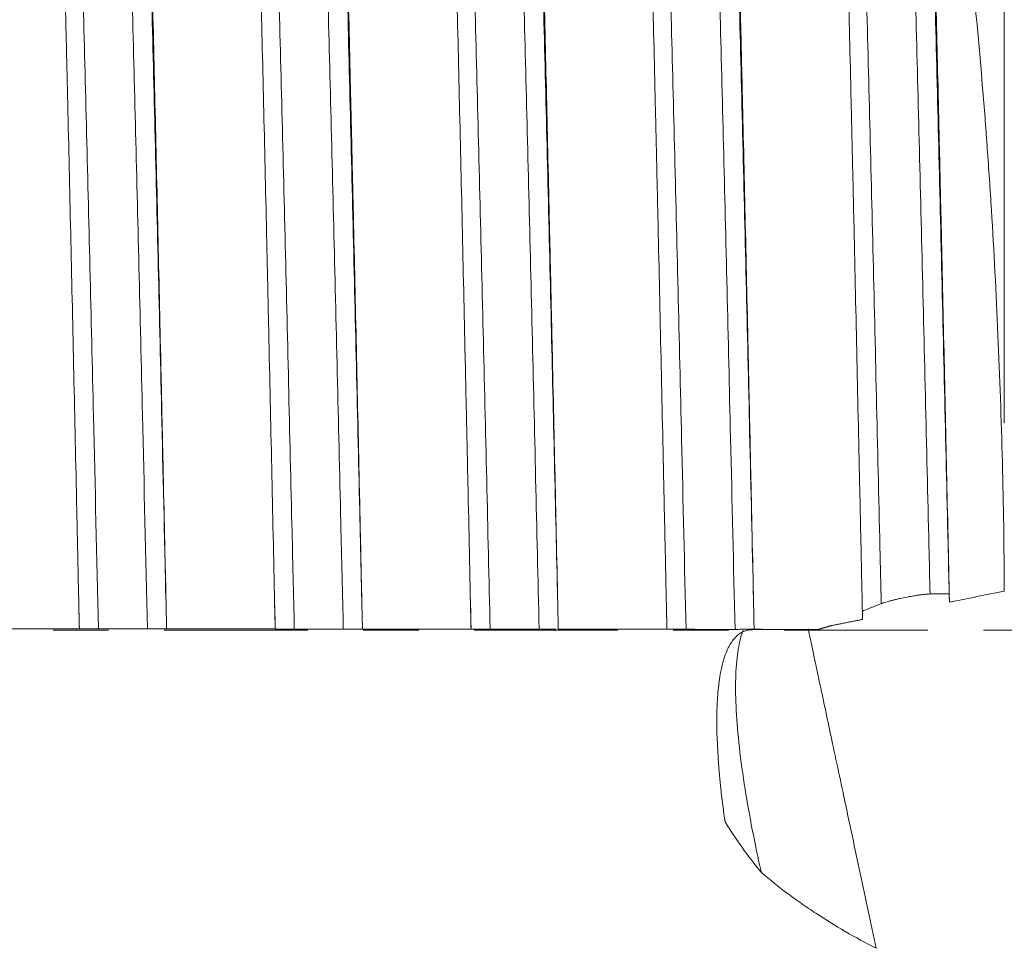
# Model space of a CAD drawing. Units: millimetres. Extents: x -47 to 100, y -82 to 39.
# Drawn here: x 64 to 71, y -2 to 5 of the extents above; entities that cross this region are included whole.
import ezdxf

# ---------------------------------------------------------------- set-up
doc = ezdxf.new("R2010")
doc.units = ezdxf.units.MM
doc.linetypes.add('CENTER', pattern=[47.5, 22, -8.5, 8.5, -8.5])
for name, color, linetype in [('1', 4, 'Continuous'), ('2', 7, 'Continuous'), ('SK2', 7, 'Continuous'), ('SK4', 2, 'CENTER')]:
    doc.layers.add(name, color=color, linetype=linetype)
doc.styles.add('iso_b_vert', font='simplex.shx')
doc.dimstyles.get("Standard").update_dxf_attribs({"dimtxt": 0.18, "dimasz": 0.18, "dimexe": 0.18, "dimexo": 0.0625, "dimgap": 0.09, "dimtad": 1, "dimzin": 0, "dimdsep": 52, "dimtxsty": 'Standard', "dimcen": 0.09, "dimadec": 0, "dimazin": 0, "dimtfac": 1, "dimtdec": 4, "dimtofl": 0, "dimtmove": 0, "dimatfit": 3, "dimfxl": 1, "dimtolj": 1, "dimtzin": 0, "dimarcsym": 0})

# ---------------------------------------------------------------- blocks, each defined once
blk = doc.blocks.new('_U1')
at = {"layer": 'SK2', "lineweight": 13}
for p, q in [((71.06, 1.5875), (71.06, 22.522533)), ((78, 12.663918), (78, 22.522533)), ((85.5, 20.522533), (63.56, 20.522533))]:
    blk.add_line(p, q, dxfattribs=at)
at = {"layer": 'SK2', "lineweight": 18}
for points in [[(71.06, 20.522533), (67.560002, 20.061749), (67.559998, 20.983317)], [(78, 20.522533), (81.499998, 20.983317), (81.500002, 20.061749)]]:
    blk.add_solid(points, dxfattribs=at)
at = {"layer": 'SK2', "lineweight": 18, "attachment_point": 7, "line_spacing_factor": 1.084337, "style": 'iso_b_vert'}
for s, insert, char_height in [('\\W0.7528;6.94', (71.010601, 28.407647), 3), ("\\W0.7095;'B'", (71.037101, 21.305166), 3.5)]:
    blk.add_mtext(s, dxfattribs=dict(at, insert=insert, char_height=char_height))
blk = doc.blocks.new('_U4')
at = {"layer": '2', "lineweight": 13}
for p, q in [((27, -1.5875), (27, -31.576418)), ((78, -12.663918), (78, -31.576418)), ((78, -29.576418), (27, -29.576418))]:
    blk.add_line(p, q, dxfattribs=at)
at = {"layer": '2', "lineweight": 18}
for points in [[(27, -29.576418), (30.499998, -29.115635), (30.500002, -30.037202)], [(78, -29.576418), (74.500002, -30.037202), (74.499998, -29.115635)]]:
    blk.add_solid(points, dxfattribs=at)
at = {"layer": '2', "lineweight": 18, "insert": (51.242115, -28.691304), "char_height": 3, "attachment_point": 7, "line_spacing_factor": 1.084337, "style": 'iso_b_vert'}
blk.add_mtext('\\W0.6351;51', dxfattribs=at)

msp = doc.modelspace()

# ---------------------------------------------------------------- linework, layer by layer
at = {"layer": '1', "lineweight": 18}
msp.add_ellipse((63.5526, 0), major_axis=(56.0087, 11.0167), ratio=0.020423, start_param=-1.447939, end_param=-1.44037, dxfattribs=at)
for points, knots in [([(63.9759, 0.01), (63.9721, 0.1845), (63.9684, 0.3594), (63.9636, 0.5787), (63.9627, 0.6226), (63.9608, 0.7104), (63.958, 0.8418), (63.9551, 0.9727), (63.9457, 1.4078), (63.9382, 1.7522), (63.9233, 2.4337), (63.9158, 2.7708), (63.9008, 3.4377), (63.8933, 3.7675), (63.8848, 4.1342), (63.8829, 4.2156), (63.881, 4.2968), (63.8782, 4.418), (63.8725, 4.6587), (63.8669, 4.8945), (63.8556, 5.3593), (63.8407, 5.9615), (63.8257, 6.5291), (63.8145, 6.9415), (63.8107, 7.0768), (63.805, 7.2763), (63.8031, 7.3423), (63.7993, 7.473), (63.7974, 7.5376), (63.7956, 7.6013)], [0, 0, 0, 0, 0.0625, 0.0625, 0.078125, 0.078125, 0.09375, 0.125, 0.125, 0.25, 0.25, 0.375, 0.375, 0.5, 0.5, 0.515625, 0.53125, 0.53125, 0.5625, 0.625, 0.625, 0.75, 0.875, 0.875, 0.9375, 0.9375, 0.96875, 0.96875, 1, 1, 1, 1]), ([(64.4637, 7.601), (64.4712, 7.3473), (64.4862, 6.8198), (64.5012, 6.2523), (64.5124, 5.8115), (64.5162, 5.6621), (64.5219, 5.4341), (64.5238, 5.3574), (64.5266, 5.2415), (64.5275, 5.2026), (64.5294, 5.1248), (64.538, 4.774), (64.5464, 4.4164), (64.5614, 3.7703), (64.5689, 3.4421), (64.5838, 2.7753), (64.5913, 2.4368), (64.6008, 2.007), (64.6027, 1.9207), (64.6065, 1.7474), (64.6084, 1.6603), (64.614, 1.3994), (64.6178, 1.2255), (64.6291, 0.7041), (64.6366, 0.3567), (64.6441, 0.0095)], [0, 0, 0, 0, 0.125, 0.25, 0.25, 0.3125, 0.3125, 0.34375, 0.34375, 0.359375, 0.359375, 0.375, 0.5, 0.5, 0.625, 0.625, 0.75, 0.75, 0.78125, 0.78125, 0.8125, 0.8125, 0.875, 0.875, 1, 1, 1, 1]), ([(65.4759, 0.0089), (65.4684, 0.3577), (65.4534, 1.0519), (65.4385, 1.7398), (65.4272, 2.2534), (65.4235, 2.4241), (65.4178, 2.6797), (65.4159, 2.7648), (65.4131, 2.8922), (65.4121, 2.9347), (65.4102, 3.0194), (65.4017, 3.3996), (65.3932, 3.7707), (65.3783, 4.4168), (65.3708, 4.7329), (65.3558, 5.3515), (65.3483, 5.6539), (65.3389, 6.0231), (65.337, 6.0965), (65.3332, 6.2424), (65.3313, 6.315), (65.3256, 6.5303), (65.3218, 6.671), (65.3106, 7.0841), (65.3031, 7.348), (65.2956, 7.6005)], [0, 0, 0, 0, 0.125, 0.25, 0.25, 0.3125, 0.3125, 0.34375, 0.34375, 0.359375, 0.359375, 0.375, 0.5, 0.5, 0.625, 0.625, 0.75, 0.75, 0.78125, 0.78125, 0.8125, 0.8125, 0.875, 0.875, 1, 1, 1, 1]), ([(65.9637, 7.6002), (65.9675, 7.4733), (65.9713, 7.3432), (65.976, 7.1765), (65.977, 7.143), (65.9789, 7.0756), (65.9817, 6.9741), (65.9845, 6.8713), (65.9939, 6.5263), (66.0014, 6.2419), (66.0164, 5.6565), (66.0239, 5.3556), (66.0388, 4.7371), (66.0463, 4.4196), (66.0548, 4.0529), (66.0558, 4.012), (66.0577, 3.9299), (66.0586, 3.8888), (66.0615, 3.7652), (66.0671, 3.5176), (66.0728, 3.2681), (66.084, 2.7667), (66.099, 2.0918), (66.1139, 1.4045), (66.1252, 0.8842), (66.129, 0.7099), (66.1346, 0.4474), (66.1365, 0.3596), (66.1403, 0.1838), (66.1422, 0.0961), (66.1441, 0.0085)], [0, 0, 0, 0, 0.0625, 0.0625, 0.078125, 0.078125, 0.09375, 0.125, 0.125, 0.25, 0.25, 0.375, 0.375, 0.5, 0.5, 0.515625, 0.515625, 0.53125, 0.53125, 0.5625, 0.625, 0.625, 0.75, 0.875, 0.875, 0.9375, 0.9375, 0.96875, 0.96875, 1, 1, 1, 1]), ([(66.976, 0.0079), (66.9685, 0.3551), (66.961, 0.7029), (66.9515, 1.1382), (66.9487, 1.2688), (66.9459, 1.3996), (66.944, 1.4867), (66.943, 1.5303), (66.9383, 1.748), (66.9345, 1.9208), (66.9232, 2.4355), (66.9157, 2.7736), (66.9008, 3.4401), (66.8933, 3.7684), (66.8783, 4.4151), (66.8708, 4.7335), (66.8613, 5.1251), (66.8594, 5.2029), (66.8556, 5.3571), (66.8499, 5.5865), (66.8443, 5.8103), (66.8331, 6.2504), (66.8181, 6.8176), (66.8031, 7.3457), (66.7956, 7.5998)], [0, 0, 0, 0, 0.125, 0.125, 0.15625, 0.171875, 0.171875, 0.1875, 0.1875, 0.25, 0.25, 0.375, 0.375, 0.5, 0.5, 0.625, 0.625, 0.65625, 0.65625, 0.6875, 0.75, 0.75, 0.875, 1, 1, 1, 1]), ([(67.4638, 7.5994), (67.4713, 7.3469), (67.4787, 7.0833), (67.49, 6.6713), (67.4937, 6.5312), (67.4994, 6.3168), (67.5022, 6.2085), (67.5051, 6.0987), (67.507, 6.0251), (67.5079, 5.9881), (67.5165, 5.6542), (67.524, 5.3508), (67.539, 4.7311), (67.5465, 4.4148), (67.5614, 3.7694), (67.5689, 3.4403), (67.5802, 2.9369), (67.584, 2.7675), (67.5897, 2.5108), (67.5916, 2.4251), (67.5954, 2.2536), (67.5973, 2.1677), (67.6067, 1.7383), (67.6142, 1.3936), (67.6291, 0.7021), (67.6366, 0.3553), (67.6441, 0.0074)], [0, 0, 0, 0, 0.125, 0.125, 0.1875, 0.1875, 0.21875, 0.234375, 0.234375, 0.25, 0.25, 0.375, 0.375, 0.5, 0.5, 0.625, 0.625, 0.6875, 0.6875, 0.71875, 0.71875, 0.75, 0.75, 0.875, 0.875, 1, 1, 1, 1]), ([(68.476, 0.0069), (68.475, 0.0508), (68.4741, 0.0948), (68.4722, 0.1827), (68.4693, 0.3144), (68.4627, 0.6207), (68.4571, 0.8816), (68.4459, 1.4013), (68.4309, 2.0883), (68.4159, 2.7638), (68.4047, 3.266), (68.4009, 3.4327), (68.3962, 3.6401), (68.3952, 3.6816), (68.3933, 3.7643), (68.3924, 3.8057), (68.3896, 3.9292), (68.3877, 4.0111), (68.3782, 4.4178), (68.3707, 4.7349), (68.3558, 5.353), (68.3483, 5.654), (68.3333, 6.2399), (68.3258, 6.5249), (68.3164, 6.8707), (68.3145, 6.9393), (68.3107, 7.0755), (68.305, 7.2775), (68.2994, 7.4723), (68.2956, 7.599)], [0, 0, 0, 0, 0.015625, 0.015625, 0.03125, 0.0625, 0.125, 0.125, 0.25, 0.375, 0.375, 0.4375, 0.4375, 0.453125, 0.453125, 0.46875, 0.46875, 0.5, 0.5, 0.625, 0.625, 0.75, 0.75, 0.875, 0.875, 0.90625, 0.90625, 0.9375, 1, 1, 1, 1]), ([(68.9638, 7.5987), (68.9713, 7.3436), (68.9789, 7.0789), (68.9938, 6.5307), (69.0013, 6.2472), (69.0163, 5.6615), (69.0238, 5.3593), (69.0332, 4.9695), (69.0351, 4.8909), (69.0379, 4.7721), (69.0389, 4.7324), (69.0408, 4.6528), (69.0455, 4.4533), (69.0502, 4.2521), (69.0615, 3.7659), (69.0765, 3.1086), (69.0914, 2.4336), (69.1027, 1.9207), (69.1064, 1.7486), (69.1121, 1.4887), (69.114, 1.4018), (69.1178, 1.2275), (69.1197, 1.1399), (69.1291, 0.7027), (69.1366, 0.3541), (69.1441, 0.0064)], [0, 0, 0, 0, 0.125, 0.125, 0.25, 0.25, 0.375, 0.375, 0.40625, 0.40625, 0.421875, 0.421875, 0.4375, 0.5, 0.5, 0.625, 0.75, 0.75, 0.8125, 0.8125, 0.84375, 0.84375, 0.875, 0.875, 1, 1, 1, 1]), ([(69.9743, 0.0823), (69.9734, 0.1259), (69.9725, 0.1695), (69.9706, 0.2565), (69.9678, 0.3869), (69.9612, 0.6902), (69.9557, 0.9486), (69.9445, 1.463), (69.9297, 2.1432), (69.9149, 2.8119), (69.9037, 3.309), (69.9, 3.474), (69.8953, 3.6793), (69.8943, 3.7203), (69.8925, 3.8022), (69.8915, 3.8431), (69.8887, 3.9654), (69.8868, 4.0464), (69.8775, 4.4488), (69.8701, 4.7625), (69.8552, 5.3743), (69.8478, 5.6722), (69.833, 6.2522), (69.8256, 6.5342), (69.8162, 6.8766), (69.8143, 6.9445), (69.8106, 7.0794), (69.8087, 7.1461), (69.8031, 7.3439), (69.7994, 7.4726), (69.7956, 7.5983)], [0, 0, 0, 0, 0.015625, 0.015625, 0.03125, 0.0625, 0.125, 0.125, 0.25, 0.375, 0.375, 0.4375, 0.4375, 0.453125, 0.453125, 0.46875, 0.46875, 0.5, 0.5, 0.625, 0.625, 0.75, 0.75, 0.875, 0.875, 0.90625, 0.90625, 0.9375, 0.9375, 1, 1, 1, 1]), ([(70.4674, 7.4755), (70.471, 7.3528), (70.4746, 7.2274), (70.48, 7.0352), (70.4818, 6.9704), (70.4854, 6.8394), (70.4872, 6.7732), (70.4963, 6.4389), (70.5034, 6.1643), (70.5178, 5.6011), (70.5321, 5.024), (70.5463, 4.4193), (70.5571, 3.9553), (70.5607, 3.7988), (70.5661, 3.5615), (70.5679, 3.4819), (70.5716, 3.322), (70.5734, 3.2419), (70.5824, 2.8408), (70.5896, 2.5178), (70.6039, 1.8672), (70.611, 1.5398), (70.6253, 0.8806), (70.6324, 0.5488), (70.6396, 0.2148)], [0, 0, 0, 0, 0.0625, 0.0625, 0.09375, 0.09375, 0.125, 0.125, 0.25, 0.25, 0.375, 0.5, 0.5, 0.5625, 0.5625, 0.59375, 0.59375, 0.625, 0.625, 0.75, 0.75, 0.875, 0.875, 1, 1, 1, 1]), ([(71.06, 0.2987), (71.0585, 0.6314), (71.0534, 0.9614), (71.0366, 1.6157), (71.025, 1.9401), (70.9972, 2.5836), (70.9808, 2.9026), (70.9515, 3.3769), (70.941, 3.5343), (70.9269, 3.7302), (70.924, 3.7693), (70.9182, 3.8474), (70.9093, 3.9641), (70.9001, 4.0797), (70.8683, 4.4628), (70.8402, 4.7618), (70.7788, 5.345), (70.7455, 5.6293), (70.6742, 6.1832), (70.6361, 6.4529), (70.5856, 6.7806), (70.5753, 6.8457), (70.5544, 6.9749), (70.5439, 7.039), (70.5118, 7.2293), (70.4899, 7.3536), (70.4674, 7.4755)], [0, 0, 0, 0, 0.125, 0.125, 0.25, 0.25, 0.375, 0.375, 0.4375, 0.4375, 0.453125, 0.453125, 0.46875, 0.5, 0.5, 0.625, 0.625, 0.75, 0.75, 0.875, 0.875, 0.90625, 0.90625, 0.9375, 0.9375, 1, 1, 1, 1]), ([(64.4628, 7.2219), (64.4742, 6.8587), (64.5037, 5.8562), (64.5513, 4.0141), (64.5986, 2.0032), (64.6278, 0.7231), (64.6389, 0.2349)], [0, 0, 0, 0, 0.194392, 0.502472, 0.810553, 1, 1, 1, 1]), ([(65.9628, 7.2212), (65.9807, 6.6517), (66.0167, 5.3839), (66.0708, 3.2038), (66.1116, 1.4346), (66.1343, 0.438), (66.139, 0.2346)], [0, 0, 0, 0, 0.304859, 0.612964, 0.921068, 1, 1, 1, 1]), ([(67.4628, 7.2204), (67.4691, 7.0202), (67.4935, 6.2153), (67.536, 4.6327), (67.5884, 2.4493), (67.6227, 0.946), (67.639, 0.2332)], [0, 0, 0, 0, 0.1072, 0.415289, 0.723379, 1, 1, 1, 1]), ([(68.9629, 7.2197), (68.9756, 6.8131), (69.0065, 5.7559), (69.0555, 3.843), (69.1014, 1.8811), (69.1292, 0.6608), (69.139, 0.2329)], [0, 0, 0, 0, 0.217664, 0.525779, 0.833894, 1, 1, 1, 1]), ([(70.4629, 7.219), (70.4641, 7.1817), (70.4833, 6.5644), (70.5207, 5.2323), (70.5749, 3.0278), (70.614, 1.3277), (70.635, 0.4067), (70.6379, 0.279)], [0, 0, 0, 0, 0.020125, 0.330131, 0.640137, 0.950143, 1, 1, 1, 1]), ([(70.1179, 0.2028), (70.1273, 0.2064), (70.1386, 0.2103), (70.1582, 0.2163), (70.1652, 0.2184), (70.18, 0.2226), (70.1954, 0.2268), (70.212, 0.231), (70.2292, 0.2352), (70.2381, 0.2373), (70.265, 0.2435), (70.2835, 0.2475), (70.3214, 0.2551), (70.34, 0.2585), (70.3674, 0.2632), (70.3765, 0.2647), (70.3941, 0.2675), (70.4112, 0.27), (70.4271, 0.272), (70.4423, 0.2738), (70.4496, 0.2746), (70.4631, 0.2758), (70.4694, 0.2763), (70.4811, 0.277), (70.4865, 0.2772), (70.4913, 0.2772)], [0, 0, 0, 0, 0.125, 0.125, 0.1875, 0.1875, 0.25, 0.3125, 0.3125, 0.375, 0.375, 0.5, 0.5, 0.625, 0.625, 0.6875, 0.6875, 0.75, 0.8125, 0.8125, 0.875, 0.875, 0.9375, 0.9375, 1, 1, 1, 1]), ([(70.4913, 0.2772), (70.5036, 0.2774), (70.5159, 0.2775), (70.5405, 0.2778), (70.5528, 0.278), (70.5894, 0.2784), (70.6137, 0.2787), (70.6379, 0.279)], [0, 0, 0, 0, 0.251528, 0.251528, 0.503056, 0.503056, 1, 1, 1, 1]), ([(69.9728, 0.1464), (69.9849, 0.1511), (69.997, 0.1558), (70.0212, 0.1652), (70.0333, 0.1699), (70.0695, 0.184), (70.0937, 0.1934), (70.1179, 0.2028)], [0, 0, 0, 0, 0.25, 0.25, 0.5, 0.5, 1, 1, 1, 1]), ([(63.9759, 0.0098), (63.9882, 0.0098), (64.0005, 0.0098), (64.025, 0.0097), (64.0373, 0.0097), (64.0739, 0.0096), (64.0981, 0.0095), (64.1224, 0.0094)], [0, 0, 0, 0, 0.251608, 0.251608, 0.503216, 0.503216, 1, 1, 1, 1]), ([(64.1224, 0.0094), (64.1319, 0.0094), (64.1434, 0.0093), (64.1634, 0.0093), (64.1707, 0.0093), (64.1857, 0.0092), (64.2013, 0.0092), (64.2183, 0.0092), (64.2358, 0.0092), (64.2448, 0.0091), (64.263, 0.0091), (64.2723, 0.0091), (64.291, 0.0091), (64.3005, 0.0091), (64.329, 0.0091), (64.3476, 0.0091), (64.3751, 0.0091), (64.3841, 0.0091), (64.4016, 0.0091), (64.41, 0.0091), (64.4263, 0.0091), (64.4342, 0.0091), (64.4493, 0.0091), (64.4635, 0.0091), (64.476, 0.0091), (64.4875, 0.0092), (64.4928, 0.0092), (64.4976, 0.0092)], [0, 0, 0, 0, 0.125, 0.125, 0.1875, 0.1875, 0.25, 0.3125, 0.3125, 0.375, 0.375, 0.4375, 0.4375, 0.5, 0.5, 0.625, 0.625, 0.6875, 0.6875, 0.75, 0.75, 0.8125, 0.8125, 0.875, 0.9375, 0.9375, 1, 1, 1, 1]), ([(64.4976, 0.0092), (64.5099, 0.0092), (64.5222, 0.0092), (64.5467, 0.0093), (64.559, 0.0093), (64.5956, 0.0093), (64.6198, 0.0094), (64.6441, 0.0094)], [0, 0, 0, 0, 0.251611, 0.251611, 0.503222, 0.503222, 1, 1, 1, 1]), ([(65.4759, 0.0088), (65.4882, 0.0088), (65.5005, 0.0088), (65.5251, 0.0087), (65.5374, 0.0087), (65.5739, 0.0086), (65.5982, 0.0085), (65.6224, 0.0084)], [0, 0, 0, 0, 0.251607, 0.251607, 0.503213, 0.503213, 1, 1, 1, 1]), ([(65.6224, 0.0084), (65.632, 0.0084), (65.6434, 0.0084), (65.6635, 0.0083), (65.6707, 0.0083), (65.6857, 0.0083), (65.7014, 0.0083), (65.7183, 0.0082), (65.7358, 0.0082), (65.7449, 0.0082), (65.7631, 0.0082), (65.7723, 0.0082), (65.791, 0.0081), (65.8005, 0.0081), (65.829, 0.0081), (65.8476, 0.0081), (65.8751, 0.0081), (65.8842, 0.0081), (65.9016, 0.0081), (65.91, 0.0081), (65.9264, 0.0081), (65.9343, 0.0081), (65.9494, 0.0081), (65.9636, 0.0082), (65.976, 0.0082), (65.9875, 0.0082), (65.9928, 0.0082), (65.9976, 0.0082)], [0, 0, 0, 0, 0.125, 0.125, 0.1875, 0.1875, 0.25, 0.3125, 0.3125, 0.375, 0.375, 0.4375, 0.4375, 0.5, 0.5, 0.625, 0.625, 0.6875, 0.6875, 0.75, 0.75, 0.8125, 0.8125, 0.875, 0.9375, 0.9375, 1, 1, 1, 1]), ([(65.9976, 0.0082), (66.0099, 0.0082), (66.0222, 0.0083), (66.0468, 0.0083), (66.059, 0.0083), (66.0956, 0.0084), (66.1198, 0.0084), (66.1441, 0.0084)], [0, 0, 0, 0, 0.251618, 0.251618, 0.503235, 0.503235, 1, 1, 1, 1]), ([(66.9759, 0.0079), (66.9882, 0.0078), (67.0005, 0.0078), (67.0251, 0.0078), (67.0374, 0.0077), (67.0739, 0.0076), (67.0982, 0.0076), (67.1224, 0.0075)], [0, 0, 0, 0, 0.251606, 0.251606, 0.503213, 0.503213, 1, 1, 1, 1]), ([(67.1224, 0.0075), (67.132, 0.0075), (67.1435, 0.0074), (67.1635, 0.0074), (67.1707, 0.0074), (67.1857, 0.0073), (67.2014, 0.0073), (67.2183, 0.0073), (67.2359, 0.0073), (67.2449, 0.0072), (67.2631, 0.0072), (67.2723, 0.0072), (67.291, 0.0072), (67.3005, 0.0072), (67.329, 0.0072), (67.3476, 0.0072), (67.3751, 0.0072), (67.3842, 0.0072), (67.4016, 0.0072), (67.4101, 0.0072), (67.4264, 0.0072), (67.4343, 0.0072), (67.4494, 0.0072), (67.4636, 0.0072), (67.476, 0.0072), (67.4875, 0.0072), (67.4929, 0.0072), (67.4976, 0.0072)], [0, 0, 0, 0, 0.125, 0.125, 0.1875, 0.1875, 0.25, 0.3125, 0.3125, 0.375, 0.375, 0.4375, 0.4375, 0.5, 0.5, 0.625, 0.625, 0.6875, 0.6875, 0.75, 0.75, 0.8125, 0.8125, 0.875, 0.9375, 0.9375, 1, 1, 1, 1]), ([(67.4976, 0.0072), (67.5099, 0.0073), (67.5222, 0.0073), (67.5468, 0.0073), (67.5591, 0.0073), (67.5905, 0.0074), (67.6097, 0.0074), (67.6289, 0.0074)], [0, 0, 0, 0, 0.280865, 0.280865, 0.56173, 0.56173, 1, 1, 1, 1]), ([(68.476, 0.0069), (68.4883, 0.0069), (68.5005, 0.0068), (68.5251, 0.0068), (68.5374, 0.0068), (68.5739, 0.0067), (68.5982, 0.0066), (68.6225, 0.0065)], [0, 0, 0, 0, 0.251609, 0.251609, 0.503218, 0.503218, 1, 1, 1, 1]), ([(68.6225, 0.0065), (68.632, 0.0065), (68.6435, 0.0065), (68.6635, 0.0064), (68.6707, 0.0064), (68.6857, 0.0064), (68.7014, 0.0063), (68.7183, 0.0063), (68.7359, 0.0063), (68.7449, 0.0063), (68.7631, 0.0063), (68.7723, 0.0063), (68.791, 0.0062), (68.8006, 0.0062), (68.829, 0.0062), (68.8477, 0.0062), (68.8752, 0.0062), (68.8842, 0.0062), (68.9016, 0.0062), (68.9101, 0.0062), (68.9264, 0.0062), (68.9343, 0.0062), (68.9494, 0.0062), (68.9636, 0.0062), (68.976, 0.0062), (68.9876, 0.0063), (68.9929, 0.0063), (68.9977, 0.0063)], [0, 0, 0, 0, 0.125, 0.125, 0.1875, 0.1875, 0.25, 0.3125, 0.3125, 0.375, 0.375, 0.4375, 0.4375, 0.5, 0.5, 0.625, 0.625, 0.6875, 0.6875, 0.75, 0.75, 0.8125, 0.8125, 0.875, 0.9375, 0.9375, 1, 1, 1, 1]), ([(69.4216, 0.0063), (69.3774, 0.0063), (69.3113, 0.006), (69.2453, 0.0052), (69.2013, 0.0045), (69.1794, 0.004), (69.1462, 0.0039), (69.1352, 0.004), (69.1135, 0.0028), (69.1028, 0.0015), (69.0718, -0.0054), (69.0524, -0.0138), (69.025, -0.0325), (69.0162, -0.0397), (68.9993, -0.0561), (68.9912, -0.0652), (68.9679, -0.0953), (68.9538, -0.119), (68.9156, -0.2012), (68.8957, -0.2705), (68.88, -0.3661), (68.8784, -0.377), (68.8752, -0.3992), (68.8738, -0.4105), (68.8697, -0.4453), (68.8673, -0.4692), (68.8615, -0.5435), (68.8591, -0.5962), (68.8565, -0.7639), (68.861, -0.8884), (68.8742, -1.0599), (68.8772, -1.095), (68.884, -1.1669), (68.8878, -1.2034), (68.9003, -1.3146), (68.91, -1.3909), (68.9212, -1.4695)], [0, 0, 0, 0, 0.125, 0.1875, 0.1875, 0.25, 0.25, 0.28125, 0.28125, 0.3125, 0.3125, 0.375, 0.375, 0.40625, 0.40625, 0.4375, 0.4375, 0.5, 0.5, 0.625, 0.625, 0.640625, 0.640625, 0.65625, 0.65625, 0.6875, 0.6875, 0.75, 0.75, 0.875, 0.875, 0.90625, 0.90625, 0.9375, 0.9375, 1, 1, 1, 1]), ([(68.9977, 0.0063), (69.0099, 0.0063), (69.0222, 0.0063), (69.0468, 0.0064), (69.0591, 0.0064), (69.0956, 0.0064), (69.1199, 0.0064), (69.1441, 0.0064)], [0, 0, 0, 0, 0.251613, 0.251613, 0.503226, 0.503226, 1, 1, 1, 1]), ([(69.1994, -1.8582), (69.1484, -1.633), (69.107, -1.4201), (69.0573, -1.1081), (69.0425, -1.0005), (69.0199, -0.7992), (69.0119, -0.7048), (68.9976, -0.4399), (69.0015, -0.2871), (69.0272, -0.1087), (69.0389, -0.057), (69.0557, -0.0084), (69.0574, -0.0037), (69.0592, 0.001)], [0, 0, 0, 0, 0.260588, 0.260588, 0.405256, 0.405256, 0.549925, 0.549925, 0.839263, 0.839263, 0.983931, 0.983931, 1, 1, 1, 1]), ([(68.9212, -1.4695), (68.9616, -1.5342), (69.0049, -1.5991), (69.0975, -1.7289), (69.1468, -1.7936), (69.1993, -1.8581)], [0, 0, 0, 0, 0.5, 0.5, 1, 1, 1, 1]), ([(70.0783, -2.4382), (69.9982, -2.3972), (69.9195, -2.3543), (69.7653, -2.2647), (69.6897, -2.2178), (69.5794, -2.145), (69.543, -2.1203), (69.4714, -2.07), (69.436, -2.0444), (69.3316, -1.9666), (69.2644, -1.9131), (69.1994, -1.8582)], [0, 0, 0, 0, 0.25, 0.25, 0.5, 0.5, 0.625, 0.625, 0.75, 0.75, 1, 1, 1, 1])]:
    msp.add_open_spline(points, degree=3, knots=knots, dxfattribs=at)
at = {"layer": '1', "lineweight": 13}
for points, knots in [([(63.9407, 7.061), (63.9523, 6.6999), (63.9821, 5.714), (64.0299, 3.9063), (64.0788, 1.8762), (64.1097, 0.5554), (64.1224, 0.0094)], [0, 0, 0, 0, 0.192368, 0.490983, 0.789598, 1, 1, 1, 1]), ([(64.3159, 7.0609), (64.3275, 6.7019), (64.3571, 5.7185), (64.4049, 3.9142), (64.4539, 1.8817), (64.4848, 0.558), (64.4976, 0.0092)], [0, 0, 0, 0, 0.191246, 0.489861, 0.788476, 1, 1, 1, 1]), ([(65.4407, 7.0604), (65.4407, 7.0589), (65.4589, 6.4967), (65.4951, 5.2512), (65.5494, 3.1154), (65.5918, 1.3197), (65.6162, 0.2766), (65.6224, 0.0084)], [0, 0, 0, 0, 0.0008, 0.299414, 0.598029, 0.896643, 1, 1, 1, 1]), ([(65.8159, 7.0602), (65.834, 6.5002), (65.8701, 5.2578), (65.9244, 3.1235), (65.9669, 1.3253), (65.9913, 0.2793), (65.9976, 0.0082)], [0, 0, 0, 0, 0.298295, 0.596909, 0.895523, 1, 1, 1, 1]), ([(66.9407, 7.0596), (66.9472, 6.8572), (66.9719, 6.0643), (67.0146, 4.5102), (67.0686, 2.3128), (67.1046, 0.7727), (67.1224, 0.0075)], [0, 0, 0, 0, 0.107851, 0.406466, 0.705081, 1, 1, 1, 1]), ([(67.3159, 7.0595), (67.3224, 6.8591), (67.3469, 6.0687), (67.3896, 4.5179), (67.4437, 2.3183), (67.4797, 0.7754), (67.4976, 0.0072)], [0, 0, 0, 0, 0.106729, 0.405344, 0.703959, 1, 1, 1, 1]), ([(68.4407, 7.0589), (68.4538, 6.6554), (68.4849, 5.616), (68.5341, 3.7393), (68.5816, 1.7563), (68.6111, 0.494), (68.6225, 0.0065)], [0, 0, 0, 0, 0.214897, 0.513511, 0.812126, 1, 1, 1, 1]), ([(68.8159, 7.0588), (68.8289, 6.6574), (68.8599, 5.6206), (68.9091, 3.7472), (68.9567, 1.7619), (68.9862, 0.4967), (68.9977, 0.0063)], [0, 0, 0, 0, 0.213778, 0.512393, 0.811007, 1, 1, 1, 1]), ([(69.9408, 7.0583), (69.9422, 7.0145), (69.9617, 6.4048), (69.9993, 5.0956), (70.0535, 2.9435), (70.0931, 1.265), (70.1145, 0.3467), (70.1179, 0.2028)], [0, 0, 0, 0, 0.023939, 0.330316, 0.636694, 0.943072, 1, 1, 1, 1]), ([(70.316, 7.0581), (70.3173, 7.0164), (70.3367, 6.4091), (70.3743, 5.103), (70.4285, 2.9517), (70.4676, 1.2952), (70.4885, 0.3992), (70.4913, 0.2772)], [0, 0, 0, 0, 0.023015, 0.33244, 0.641864, 0.951289, 1, 1, 1, 1])]:
    msp.add_open_spline(points, degree=3, knots=knots, dxfattribs=at)
at = {"layer": '1', "lineweight": 18}
for points, degree in [([(63.9709, 0.2291), (63.9709, 0.2357), (63.9709, 0.2422)], 2), ([(63.9709, 0.2288), (63.9726, 0.1558), (63.9742, 0.0828), (63.9759, 0.0098)], 3), ([(65.4709, 0.2287), (65.4709, 0.2352), (65.4709, 0.2417)], 2), ([(65.4709, 0.2284), (65.4726, 0.1552), (65.4743, 0.082), (65.4759, 0.0088)], 3), ([(66.9709, 0.2279), (66.9709, 0.234), (66.9709, 0.2401)], 2), ([(66.9709, 0.2271), (66.9726, 0.154), (66.9743, 0.0809), (66.9759, 0.0079)], 3), ([(68.4709, 0.2275), (68.4709, 0.234), (68.4709, 0.2405)], 2), ([(68.471, 0.2267), (68.4726, 0.1534), (68.4743, 0.0802), (68.476, 0.0069)], 3), ([(70.6379, 0.279), (70.6385, 0.2576), (70.6391, 0.2362), (70.6396, 0.2148)], 3), ([(63.9759, 0.01), (63.6986, 0.0102), (63.4213, 0.0104), (63.144, 0.0106)], 3), ([(63.9759, 0.01), (63.9759, 0.01), (63.9759, 0.01), (63.9759, 0.0098)], 3), ([(64.6441, 0.0094), (64.6441, 0.0096), (64.6441, 0.0096), (64.6441, 0.0095)], 3), ([(65.4759, 0.0089), (65.1986, 0.0091), (64.9214, 0.0093), (64.6441, 0.0095)], 3), ([(65.4759, 0.0089), (65.4759, 0.009), (65.4759, 0.009), (65.4759, 0.0088)], 3), ([(66.1441, 0.0084), (66.1441, 0.0086), (66.1441, 0.0086), (66.1441, 0.0085)], 3), ([(66.976, 0.0079), (66.6987, 0.0081), (66.4214, 0.0083), (66.1441, 0.0085)], 3), ([(66.9759, 0.008), (66.9759, 0.008), (66.9759, 0.008), (66.9759, 0.008)], 3), ([(67.6441, 0.0075), (67.6441, 0.0076), (67.6441, 0.0075), (67.6441, 0.0075)], 3), ([(68.476, 0.0069), (68.1987, 0.0071), (67.9214, 0.0072), (67.6441, 0.0074)], 3), ([(68.476, 0.007), (68.476, 0.007), (68.476, 0.007), (68.476, 0.007)], 3), ([(69.1441, 0.0065), (69.1441, 0.0066), (69.1441, 0.0065), (69.1441, 0.0065)], 3), ([(69.6368, 0.006), (69.4726, 0.0062), (69.3084, 0.0063), (69.1441, 0.0064)], 3), ([(69.6368, 0.006), (69.5652, 0.0062), (69.4936, 0.0063), (69.4216, 0.0063)], 3)]:
    msp.add_open_spline(points, degree=degree, dxfattribs=at)
for points, weights in [([(69.9743, 0.0823), (69.8547, 0.0585), (69.735, 0.0347)], [0.500000578091, 0.499999421909, 0.500000578091]), ([(69.6368, 0.006), (69.6859, 0.0204), (69.735, 0.0347)], [0.500000209213, 0.499999790787, 0.500000209213])]:
    msp.add_rational_spline(points, weights, degree=2, dxfattribs=at)
at = {"layer": '1', "lineweight": 13}
msp.add_rational_spline([(69.5579, 0.01), (69.6968, -0.6437), (70.0783, -2.4382)], [0.815081226135, 0.695357499452, 0.795878097932], degree=2, dxfattribs=at)
at = {"layer": 'SK4', "lineweight": 18, "ltscale": 0.05}
msp.add_line((-47, 0), (78, 0), dxfattribs=at)

# ---------------------------------------------------------------- dimensions: what is measured, and where the dimension line sits
at = {"layer": '2', "lineweight": 18}
dim = msp.add_linear_dim(base=(27, -29.5764), p1=(78, -11.0764), p2=(27, 0), dimstyle='Standard', override={"dimtxt": 3, "dimasz": 3.5, "dimexe": 2, "dimexo": 1.5875, "dimgap": 1.5, "dimtad": 1, "dimtih": 1, "dimtoh": 0, "dimdec": 1, "dimlfac": 1, "dimzin": 8, "dimdsep": 46, "dimlunit": 2, "dimpost": '<>', "dimtxsty": 'iso_b_vert', "dimsah": 1, "dimse1": 0, "dimse2": 0, "dimsd1": 0, "dimsd2": 0, "dimclrd": 2, "dimclre": 2, "dimclrt": 2, "dimtol": 0, "dimtm": -0.1, "dimtfac": 1.166667, "dimtdec": 3, "dimtofl": 1, "dimtmove": 0, "dimtzin": 8, "dimlwd": 13, "dimlwe": 13}, dxfattribs=at)
dim.commit()
dim.dimension.update_dxf_attribs({"geometry": '_U4', "text_midpoint": (52.5, -29.5764)})
at = {"layer": 'SK2', "lineweight": 18}
dim = msp.add_linear_dim(base=(71.06, 20.5225), p1=(78, 11.0764), p2=(71.06, 0), dimstyle='Standard', override={"dimtxt": 3, "dimasz": 3.5, "dimexe": 2, "dimexo": 1.5875, "dimgap": 1.5, "dimtad": 1, "dimtih": 1, "dimtoh": 0, "dimdec": 3, "dimlfac": 1, "dimzin": 8, "dimdsep": 46, "dimlunit": 2, "dimpost": '<>', "dimtxsty": 'iso_b_vert', "dimsah": 1, "dimse1": 0, "dimse2": 0, "dimsd1": 0, "dimsd2": 0, "dimclrd": 2, "dimclre": 2, "dimclrt": 2, "dimtol": 0, "dimtm": -0.1, "dimtfac": 1.166667, "dimtdec": 3, "dimtofl": 1, "dimtmove": 0, "dimtzin": 8, "dimlwd": 13, "dimlwe": 13}, dxfattribs=at)
dim.commit()
dim.dimension.update_dxf_attribs({"geometry": '_U1', "text_midpoint": (74.53, 20.5225)})

doc.saveas('drawing.dxf')
